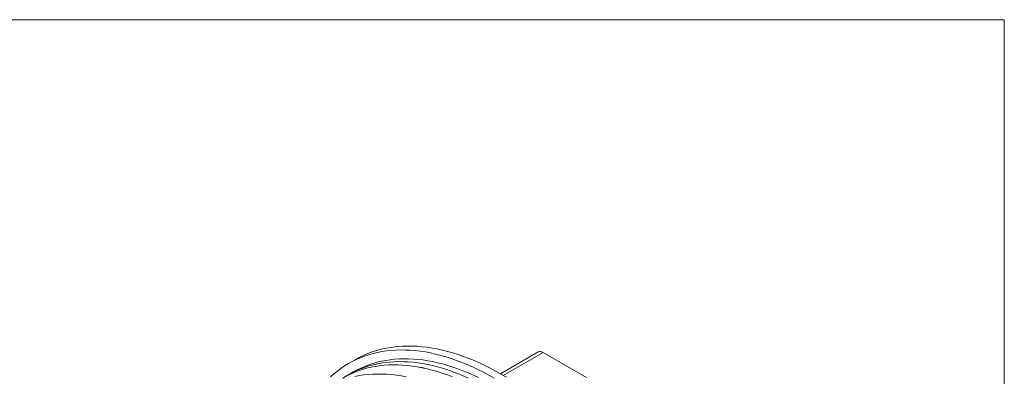
# Model space of a CAD drawing. Units: millimetres. Extents: x 348 to 47982, y -16149 to 12765.
# Drawn here: x 11292 to 14350, y 8938 to 10045 of the extents above; entities that cross this region are included whole.
import ezdxf

# ---------------------------------------------------------------- set-up
doc = ezdxf.new("R2010")
doc.units = ezdxf.units.MM
doc.header["$LTSCALE"] = 35

msp = doc.modelspace()

# ---------------------------------------------------------------- linework, layer by layer
at = {"color": 19, "linetype": 'Continuous', "lineweight": 0}
msp.add_line((349.981, 10045.298), (14349.98, 10045.298), dxfattribs=at)
at = {"color": 7, "linetype": 'Continuous', "lineweight": 0}
msp.add_line((14349.98, 350.05), (14349.98, 10045.298), dxfattribs=at)
at = {"color": 7, "linetype": 'Continuous', "lineweight": 15}
for p, q in [((12902.391, 9013.991), (12784.87, 8946.148)), ((12917.389, 9012.506), (13051.74, 8934.947)), ((12334.111, 8989.971), (12312.898, 8977.725)), ((12312.291, 8942.85), (12295.32, 8933.053)), ((12327.897, 8951.743), (12318.956, 8946.582))]:
    msp.add_line(p, q, dxfattribs=at)
at = {"color": 8, "linetype": 'Continuous', "lineweight": 15}
msp.add_line((12917.389, 9012.506), (12793.619, 8941.055), dxfattribs=at)
at = {"color": 7, "linetype": 'Continuous', "lineweight": 15, "flags": 128}
for points in [[(12334.111, 8989.971), (12345.885, 8996.423), (12358.19, 9002.465), (12370.788, 9007.96), (12383.671, 9012.905), (12396.83, 9017.297), (12410.258, 9021.132), (12423.943, 9024.408), (12437.877, 9027.123), (12452.05, 9029.275), (12466.453, 9030.862), (12481.075, 9031.883), (12495.907, 9032.337), (12510.939, 9032.225), (12526.159, 9031.546), (12541.559, 9030.301), (12557.126, 9028.49), (12572.851, 9026.115), (12588.722, 9023.178), (12604.729, 9019.68), (12620.861, 9015.624), (12637.107, 9011.013), (12653.455, 9005.849), (12669.894, 9000.137), (12686.414, 8993.88), (12703.002, 8987.083), (12719.648, 8979.75), (12736.339, 8971.886), (12753.065, 8963.497), (12769.814, 8954.588), (12786.575, 8945.166), (12803.335, 8935.237)], [(12257.478, 8936.713), (12267.849, 8945.932), (12278.561, 8954.636), (12289.607, 8962.818), (12300.979, 8970.472), (12312.67, 8977.593), (12324.672, 8984.177), (12336.976, 8990.219), (12349.574, 8995.714), (12362.457, 9000.659), (12375.617, 9005.051), (12389.044, 9008.886), (12402.729, 9012.162), (12416.664, 9014.877), (12430.837, 9017.028), (12445.24, 9018.615), (12459.862, 9019.636), (12474.694, 9020.091), (12489.726, 9019.979), (12504.946, 9019.3), (12520.345, 9018.054), (12535.913, 9016.244), (12551.637, 9013.869), (12567.509, 9010.932), (12583.516, 9007.434), (12599.648, 9003.378), (12615.893, 8998.766), (12632.242, 8993.603), (12648.681, 8987.891), (12665.201, 8981.634), (12681.789, 8974.837), (12698.434, 8967.504), (12715.126, 8959.64), (12731.852, 8951.251), (12748.601, 8942.342), (12765.361, 8932.92)], [(12716.817, 8934.245), (12700.688, 8941.845), (12684.602, 8948.933), (12668.572, 8955.503), (12652.609, 8961.551), (12636.723, 8967.072), (12620.924, 8972.065), (12605.225, 8976.523), (12589.636, 8980.446), (12574.167, 8983.829), (12558.829, 8986.671), (12543.633, 8988.97), (12528.588, 8990.724), (12513.706, 8991.932), (12498.996, 8992.593), (12484.469, 8992.707), (12470.134, 8992.273), (12456.002, 8991.292), (12442.082, 8989.764), (12428.383, 8987.692), (12414.915, 8985.075), (12401.688, 8981.916), (12388.709, 8978.217), (12375.989, 8973.98), (12363.536, 8969.209), (12351.358, 8963.907), (12339.464, 8958.077), (12327.897, 8951.743)], [(12902.391, 9013.991), (12904.163, 9014.797), (12906.103, 9015.267), (12908.185, 9015.394), (12910.383, 9015.176), (12912.669, 9014.617), (12915.014, 9013.723), (12917.389, 9012.506)], [(12636.034, 8936.812), (12620.069, 8942.861), (12604.181, 8948.383), (12588.381, 8953.376), (12572.68, 8957.835), (12557.089, 8961.758), (12541.618, 8965.142), (12526.278, 8967.985), (12511.08, 8970.284), (12496.034, 8972.038), (12481.15, 8973.246), (12466.439, 8973.907), (12451.91, 8974.021), (12437.574, 8973.587), (12423.44, 8972.606), (12409.518, 8971.078), (12395.818, 8969.005), (12382.348, 8966.388), (12369.119, 8963.229), (12356.139, 8959.529), (12343.418, 8955.292), (12330.963, 8950.52), (12318.784, 8945.217), (12306.888, 8939.387), (12295.284, 8933.032)], [(12295.37, 8932.966), (12306.937, 8939.299), (12318.831, 8945.129), (12331.009, 8950.432), (12343.462, 8955.203), (12356.183, 8959.439), (12369.161, 8963.138), (12382.388, 8966.297), (12395.856, 8968.914), (12409.555, 8970.987), (12423.475, 8972.514), (12437.608, 8973.495), (12451.942, 8973.929), (12466.469, 8973.816), (12481.179, 8973.155), (12496.061, 8971.947), (12511.106, 8970.193), (12526.302, 8967.894), (12541.64, 8965.052), (12557.109, 8961.668), (12572.698, 8957.746), (12588.397, 8953.287), (12604.196, 8948.295), (12620.082, 8942.773), (12636.046, 8936.725)], [(12685.124, 8932.95), (12669.037, 8940.038), (12653.005, 8946.609), (12637.04, 8952.658), (12621.152, 8958.18), (12605.352, 8963.173), (12589.651, 8967.632), (12574.06, 8971.555), (12558.589, 8974.939), (12543.249, 8977.782), (12528.051, 8980.081), (12513.005, 8981.835), (12498.121, 8983.043), (12483.41, 8983.704), (12468.881, 8983.817), (12454.544, 8983.384), (12440.411, 8982.403), (12426.489, 8980.875), (12412.788, 8978.802), (12399.319, 8976.185), (12386.09, 8973.026), (12373.11, 8969.326), (12360.389, 8965.089), (12347.934, 8960.317), (12335.754, 8955.014), (12323.859, 8949.184), (12312.291, 8942.85)], [(12492.121, 8936.568), (12476.781, 8939.41), (12461.583, 8941.709), (12446.537, 8943.464), (12431.653, 8944.672), (12416.941, 8945.333), (12402.413, 8945.446), (12388.076, 8945.012), (12373.942, 8944.031), (12360.021, 8942.504), (12346.32, 8940.431), (12332.851, 8937.814)]]:
    msp.add_lwpolyline(points, dxfattribs=at)

doc.saveas('drawing.dxf')
